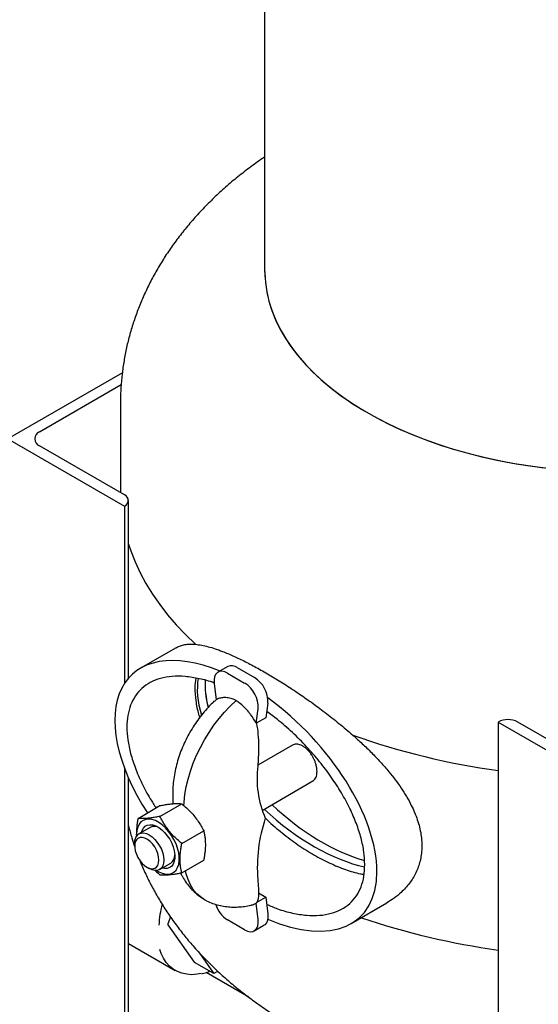
# Model space of a CAD drawing. Units: inches. Extents: x -4 to 383, y -4 to 297.
# Drawn here: x 238 to 247, y 195 to 213 of the extents above; entities that cross this region are included whole.
import ezdxf

# ---------------------------------------------------------------- set-up
doc = ezdxf.new("R2010")
doc.units = ezdxf.units.IN
doc.header["$MEASUREMENT"] = 0

msp = doc.modelspace()

# ---------------------------------------------------------------- linework, layer by layer
at = {"color": 7, "linetype": 'Continuous', "lineweight": 25}
for p, q in [((242.112, 245.25), (242.112, 208.107)), ((239.521, 206.229), (237.439, 205.027)), ((238.013, 205.155), (239.501, 206.014)), ((239.487, 205.674), (239.487, 204.049)), ((237.439, 205.027), (239.56, 203.803)), ((239.56, 204.007), (238.013, 204.9)), ((239.56, 203.803), (239.56, 200.577)), ((239.56, 203.803), (239.56, 203.803)), ((239.633, 200.673), (239.633, 203.905)), ((240.502, 201.227), (239.852, 200.852)), ((241.439, 200.883), (241.262, 200.781)), ((241.614, 200.865), (241.925, 200.686)), ((241.437, 200.763), (241.748, 200.584)), ((241.193, 200.577), (241.228, 200.277)), ((242.17, 200.217), (242.134, 199.953)), ((241.958, 199.856), (241.993, 200.115)), ((242.134, 199.953), (241.957, 199.851)), ((241.96, 199.857), (241.958, 199.856)), ((246.366, 199.874), (246.366, 181.91)), ((246.366, 199.874), (248.487, 198.649)), ((246.366, 199.874), (246.366, 199.874)), ((248.266, 198.981), (246.72, 199.874)), ((242.616, 199.452), (241.987, 199.088)), ((239.56, 199.035), (239.56, 185.839)), ((239.633, 185.941), (239.633, 198.854)), ((242.064, 198.267), (242.991, 198.802)), ((240.439, 198.591), (240.439, 198.388)), ((240.205, 198.157), (240.604, 198.388)), ((239.807, 198.121), (240.206, 198.352)), ((239.781, 197.83), (239.782, 197.801)), ((240.026, 197.956), (239.823, 197.839)), ((240.602, 197.662), (241.002, 197.893)), ((239.746, 197.668), (239.746, 197.617)), ((240.198, 197.19), (240.401, 197.307)), ((240.602, 197.132), (241.002, 197.362)), ((239.967, 197.234), (240.011, 197.208)), ((241.999, 196.764), (242.134, 196.687)), ((241.958, 196.579), (241.96, 196.58)), ((241.993, 196.279), (241.958, 196.579)), ((241.966, 196.59), (242.134, 196.687)), ((242.134, 196.687), (242.17, 196.381)), ((243.687, 196.208), (244.337, 196.583)), ((240.399, 196.326), (240.351, 196.203)), ((241.748, 196.093), (241.437, 196.272)), ((240.351, 196.183), (240.826, 195.507)), ((241.923, 196.075), (242.1, 196.177)), ((239.633, 195.845), (240.485, 195.353)), ((240.899, 195.701), (240.942, 195.641)), ((240.828, 195.505), (241.182, 195.301)), ((240.942, 195.641), (241.179, 195.303)), ((241.822, 194.867), (241.045, 195.315)), ((241.194, 195.302), (241.259, 195.339))]:
    msp.add_line(p, q, dxfattribs=at)
at = {"color": 7, "linetype": 'Continuous', "lineweight": 25, "flags": 128}
for points in [[(242.112, 208.107), (242.113, 208.042), (242.125, 207.871), (242.151, 207.701), (242.191, 207.531), (242.244, 207.362), (242.311, 207.195), (242.391, 207.031), (242.484, 206.868), (242.59, 206.708), (242.71, 206.551), (242.841, 206.398), (242.985, 206.248), (243.141, 206.102), (243.308, 205.961), (243.487, 205.824), (243.676, 205.692), (243.876, 205.566), (244.086, 205.444), (244.305, 205.329), (244.533, 205.22), (244.77, 205.117), (245.015, 205.02), (245.268, 204.93), (245.527, 204.847), (245.793, 204.771), (246.065, 204.702), (246.342, 204.641), (246.623, 204.587), (246.909, 204.541), (247.198, 204.502)], [(242.112, 208.107), (242.115, 208), (242.131, 207.828), (242.16, 207.658), (242.203, 207.489), (242.259, 207.32), (242.33, 207.154), (242.413, 206.99), (242.51, 206.828), (242.619, 206.669), (242.741, 206.513), (242.876, 206.36), (243.023, 206.211), (243.182, 206.066), (243.352, 205.926), (243.533, 205.791), (243.725, 205.66), (243.927, 205.535), (244.14, 205.415), (244.361, 205.301), (244.592, 205.193), (244.831, 205.092), (245.078, 204.997), (245.332, 204.909), (245.593, 204.827), (245.86, 204.753), (246.134, 204.686), (246.412, 204.627), (246.694, 204.575), (246.981, 204.531), (247.271, 204.494)], [(239.633, 203.109), (239.674, 202.989), (239.752, 202.789), (239.845, 202.592), (239.95, 202.396), (240.069, 202.203), (240.201, 202.013), (240.346, 201.827), (240.503, 201.643), (240.673, 201.464), (240.855, 201.288)], [(239.633, 203.109), (239.674, 202.989), (239.752, 202.789), (239.845, 202.592), (239.95, 202.396), (240.069, 202.203), (240.201, 202.013), (240.346, 201.827), (240.503, 201.643), (240.673, 201.464), (240.855, 201.288)], [(241.437, 200.763), (241.385, 200.787), (241.335, 200.797), (241.289, 200.792), (241.25, 200.772), (241.22, 200.74), (241.2, 200.695), (241.191, 200.64), (241.193, 200.577)], [(240.641, 198.35), (240.644, 198.418), (240.659, 198.554), (240.683, 198.695), (240.717, 198.837), (240.76, 198.982), (240.812, 199.126), (240.872, 199.27), (240.941, 199.411), (241.017, 199.55), (241.099, 199.685), (241.188, 199.815), (241.283, 199.939), (241.382, 200.055), (241.486, 200.164), (241.593, 200.264)], [(240.144, 197.173), (240.185, 197.149), (240.247, 197.122), (240.307, 197.107), (240.364, 197.105), (240.415, 197.117), (240.46, 197.141), (240.498, 197.177), (240.527, 197.224), (240.547, 197.281), (240.557, 197.346), (240.557, 197.419), (240.547, 197.496), (240.527, 197.576), (240.498, 197.656), (240.46, 197.736), (240.415, 197.812), (240.364, 197.883), (240.307, 197.946), (240.247, 198.001), (240.185, 198.045), (240.122, 198.079), (240.061, 198.1), (240.003, 198.108), (239.949, 198.103), (239.9, 198.085), (239.859, 198.055), (239.825, 198.013), (239.801, 197.961), (239.786, 197.9), (239.781, 197.83), (239.781, 197.83)], [(239.869, 197.866), (239.88, 197.899), (239.904, 197.943), (239.936, 197.976), (239.976, 197.997), (240.023, 198.005), (240.074, 198.001), (240.128, 197.984), (240.183, 197.955), (240.238, 197.915), (240.291, 197.864), (240.34, 197.806), (240.383, 197.741), (240.42, 197.672), (240.448, 197.6), (240.467, 197.529), (240.477, 197.46), (240.477, 197.396), (240.467, 197.339), (240.448, 197.29), (240.42, 197.252), (240.383, 197.225), (240.34, 197.21), (240.291, 197.207), (240.244, 197.216)], [(239.746, 197.668), (239.751, 197.725), (239.766, 197.773), (239.79, 197.812), (239.823, 197.839), (239.864, 197.854), (239.909, 197.856), (239.959, 197.845), (240.011, 197.821), (240.063, 197.785), (240.112, 197.739), (240.158, 197.684), (240.198, 197.623), (240.231, 197.558), (240.256, 197.49), (240.271, 197.424), (240.276, 197.362)], [(240.188, 197.362), (240.182, 197.419), (240.167, 197.481), (240.143, 197.542), (240.11, 197.601), (240.07, 197.655), (240.026, 197.701), (239.979, 197.737), (239.931, 197.762), (239.885, 197.773), (239.843, 197.772), (239.806, 197.757), (239.777, 197.73), (239.757, 197.692), (239.747, 197.644), (239.747, 197.588), (239.757, 197.529), (239.777, 197.467), (239.806, 197.406), (239.843, 197.35), (239.885, 197.299), (239.931, 197.258), (239.979, 197.227), (240.026, 197.209), (240.07, 197.204), (240.11, 197.212), (240.143, 197.233), (240.167, 197.266), (240.182, 197.31), (240.188, 197.362)], [(240.276, 197.362), (240.271, 197.305), (240.256, 197.256), (240.231, 197.217), (240.198, 197.19), (240.158, 197.175), (240.112, 197.173), (240.063, 197.184), (240.011, 197.208), (240.011, 197.208)], [(241.054, 196.62), (241.017, 196.64), (240.941, 196.691), (240.872, 196.754), (240.812, 196.828), (240.76, 196.913), (240.717, 197.007), (240.683, 197.111), (240.669, 197.17)], [(241.748, 196.093), (241.801, 196.069), (241.851, 196.059), (241.897, 196.064), (241.936, 196.084), (241.966, 196.117), (241.986, 196.161), (241.995, 196.216), (241.993, 196.279)], [(242.17, 196.381), (242.172, 196.318), (242.163, 196.263), (242.143, 196.219), (242.113, 196.186), (242.1, 196.177)], [(240.957, 195.296), (240.883, 195.283), (240.786, 195.276), (240.693, 195.283), (240.605, 195.301), (240.524, 195.332), (240.449, 195.376), (240.381, 195.431), (240.321, 195.497), (240.269, 195.575), (240.226, 195.662), (240.201, 195.732)]]:
    msp.add_lwpolyline(points, dxfattribs=at)
at = {"color": 7, "linetype": 'Continuous', "lineweight": 25}
for centre, radius, start, end in [((238.062, 205.027), 0.136, 110.7834, 249.2166), ((239.521, 203.905), 0.109, 290.7834, 69.2166), ((241.512, 200.725), 0.173, 53.8761, 114.8134), ((241.648, 200.242), 0.523, 357.2244, 57.9524), ((241.471, 200.14), 0.523, 357.2244, 57.9524), ((246.543, 199.533), 0.384, 62.6097, 117.3903), ((248.169, 212.189), 13.32, 250.4799, 262.2208), ((243.815, 198.853), 1.842, 172.953, 203.3755), ((244.852, 197.22), 2.874, 161.7055, 184.2613), ((240.102, 197.793), 0.181, 60.0303, 114.9368), ((240.301, 197.453), 0.177, 304.4691, 0.5531), ((242.166, 196.062), 1.984, 165.5819, 176.6184), ((241.731, 196.728), 0.542, 198.3445, 237.2309), ((240.371, 196.193), 0.0228, 153.4364, 206.5636), ((248.183, 208.997), 13.396, 251.2281, 262.206), ((240.833, 195.512), 0.00872, 214.4635, 239.8446), ((241.187, 195.311), 0.011, 220.5328, 309.2482)]:
    msp.add_arc(centre, radius, start, end, dxfattribs=at)
for centre, major_axis, ratio, start_param, end_param in [((241.77, 198.53), (-2.081, 2.201), 0.531072, 5.422189, 7.515345), ((243.007, 199.244), (1.921, -1.802), 0.499432, 3.452353, 3.844817), ((243.148, 199.326), (1.921, -1.802), 0.499432, 3.528648, 3.811088), ((243.149, 199.326), (1.921, -1.802), 0.499432, 3.529037, 3.81095), ((241.77, 198.53), (-2.081, 2.201), 0.531072, 3.653435, 5.056374), ((243.148, 199.326), (1.921, -1.802), 0.499432, 4.71, 5.528616), ((243.149, 199.326), (1.921, -1.802), 0.499432, 4.71, 5.528235), ((243.007, 199.244), (1.921, -1.802), 0.499432, 4.71, 5.602073), ((241.77, 198.53), (-2.081, 2.201), 0.531072, 2.250495, 3.653435)]:
    msp.add_ellipse(centre, major_axis=major_axis, ratio=ratio, start_param=start_param, end_param=end_param, dxfattribs=at)
for points, knots in [([(242.112, 210.157), (242.099, 210.148), (242.002, 210.084), (241.829, 209.957), (241.595, 209.774), (241.372, 209.585), (241.161, 209.388), (240.961, 209.186), (240.773, 208.978), (240.597, 208.764), (240.434, 208.547), (240.284, 208.325), (240.147, 208.099), (240.023, 207.87), (239.912, 207.638), (239.814, 207.403), (239.728, 207.167), (239.656, 206.928), (239.596, 206.689), (239.55, 206.448), (239.515, 206.207), (239.495, 205.965), (239.486, 205.788), (239.488, 205.691), (239.488, 205.674)], [0, 0, 0, 0, 0.0083423, 0.0619676, 0.1153556, 0.1684236, 0.2210907, 0.2732829, 0.3249377, 0.3760072, 0.4264607, 0.4762845, 0.5254809, 0.574067, 0.6220712, 0.6695318, 0.7164938, 0.7630074, 0.8091261, 0.8549058, 0.9004037, 0.9456776, 0.9907859, 1, 1, 1, 1]), ([(240.502, 201.226), (240.521, 201.236), (240.563, 201.26), (240.638, 201.281), (240.716, 201.291), (240.788, 201.293), (240.833, 201.29), (240.855, 201.288)], [0, 0, 0, 0, 0.188209, 0.429815, 0.672523, 0.836119, 1, 1, 1, 1]), ([(240.855, 201.288), (240.891, 201.284), (240.965, 201.275), (241.084, 201.247), (241.211, 201.209), (241.331, 201.166), (241.443, 201.12), (241.546, 201.076), (241.652, 201.026), (241.761, 200.973), (241.873, 200.915), (241.987, 200.853), (242.103, 200.787), (242.222, 200.718), (242.343, 200.645), (242.465, 200.569), (242.59, 200.489), (242.714, 200.406), (242.879, 200.293), (243.045, 200.174), (243.212, 200.049), (243.338, 199.951), (243.466, 199.849), (243.593, 199.744), (243.676, 199.671), (243.718, 199.635)], [0, 0, 0, 0, 0.0545214, 0.1092617, 0.1637799, 0.2184952, 0.2576231, 0.2968198, 0.3362227, 0.3756941, 0.4148216, 0.4540151, 0.4934084, 0.5328686, 0.5719961, 0.6111894, 0.6505833, 0.6900451, 0.7280696, 0.8044193, 0.8427642, 0.8818802, 0.9210705, 0.9604941, 1, 1, 1, 1]), ([(241.197, 200.582), (241.196, 200.583), (241.103, 200.621), (240.923, 200.665), (240.665, 200.708), (240.427, 200.71), (240.214, 200.674), (240.029, 200.602), (239.876, 200.495), (239.755, 200.357), (239.668, 200.19), (239.616, 199.998), (239.599, 199.784), (239.616, 199.549), (239.668, 199.297), (239.755, 199.03), (239.876, 198.753), (240.005, 198.509), (240.1, 198.365), (240.136, 198.311)], [0, 0, 0, 0, 0.000509, 0.080432, 0.158136, 0.233085, 0.304801, 0.372941, 0.437437, 0.498467, 0.556485, 0.612276, 0.666872, 0.721467, 0.777258, 0.835276, 0.896306, 0.960802, 1, 1, 1, 1]), ([(240.856, 200.672), (240.849, 200.614), (240.835, 200.487), (240.855, 200.263), (240.888, 200.079), (240.922, 199.974), (240.929, 199.954)], [0, 0, 0, 0, 0.2702802, 0.5931496, 0.9230911, 1, 1, 1, 1]), ([(241.16, 200.218), (241.135, 200.193), (241.074, 200.133), (240.985, 200.029), (240.893, 199.91), (240.809, 199.785), (240.732, 199.655), (240.662, 199.521), (240.601, 199.383), (240.549, 199.241), (240.506, 199.097), (240.473, 198.951), (240.45, 198.803), (240.44, 198.683), (240.44, 198.612), (240.439, 198.591)], [0, 0, 0, 0, 0.060188, 0.141643, 0.222822, 0.303795, 0.384709, 0.46575, 0.547071, 0.628872, 0.71135, 0.794661, 0.878868, 0.963866, 1, 1, 1, 1]), ([(241.16, 200.218), (241.162, 200.221), (241.181, 200.241), (241.206, 200.261), (241.228, 200.277), (241.23, 200.279)], [0, 0, 0, 0, 0.0931736, 0.9151144, 1, 1, 1, 1]), ([(241.593, 200.264), (241.576, 200.272), (241.543, 200.288), (241.495, 200.304), (241.449, 200.314), (241.405, 200.32), (241.363, 200.32), (241.325, 200.315), (241.291, 200.307), (241.258, 200.294), (241.238, 200.283), (241.228, 200.277)], [0, 0, 0, 0, 0.127103, 0.240657, 0.355049, 0.472075, 0.590007, 0.691049, 0.79266, 0.896033, 1, 1, 1, 1]), ([(241.958, 199.856), (241.926, 199.909), (241.884, 199.977), (241.809, 200.072), (241.741, 200.146), (241.662, 200.216), (241.612, 200.251), (241.593, 200.264)], [0, 0, 0, 0, 0.3180583, 0.4097888, 0.6346148, 0.8594271, 1, 1, 1, 1]), ([(243.935, 197.28), (243.932, 197.356), (243.925, 197.51), (243.871, 197.764), (243.785, 198.03), (243.664, 198.308), (243.51, 198.592), (243.325, 198.878), (243.112, 199.16), (242.875, 199.432), (242.617, 199.689), (242.373, 199.903), (242.215, 200.018), (242.149, 200.066)], [0, 0, 0, 0, 0.075597, 0.15285, 0.233187, 0.317693, 0.407, 0.501352, 0.600655, 0.704436, 0.81203, 0.922698, 1, 1, 1, 1]), ([(241.96, 199.857), (241.961, 199.854), (241.975, 199.786), (241.994, 199.646), (242.003, 199.453), (242, 199.273), (241.992, 199.154), (241.987, 199.091), (241.986, 199.079)], [0, 0, 0, 0, 0.011844, 0.258547, 0.515111, 0.729997, 0.949405, 1, 1, 1, 1]), ([(243.718, 199.635), (243.776, 199.583), (243.89, 199.481), (244.058, 199.318), (244.221, 199.147), (244.365, 198.982), (244.491, 198.823), (244.598, 198.673), (244.697, 198.517), (244.779, 198.368), (244.843, 198.228), (244.894, 198.096), (244.933, 197.963), (244.96, 197.83), (244.974, 197.699), (244.975, 197.576), (244.961, 197.418), (244.924, 197.269), (244.866, 197.131), (244.794, 196.999), (244.704, 196.88), (244.586, 196.76), (244.473, 196.667), (244.381, 196.61), (244.336, 196.583)], [0, 0, 0, 0, 0.05431, 0.108871, 0.164285, 0.220035, 0.264082, 0.308355, 0.353425, 0.398819, 0.434888, 0.471174, 0.508202, 0.545514, 0.581593, 0.617963, 0.651862, 0.720794, 0.755879, 0.790723, 0.861289, 0.897024, 0.950591, 1, 1, 1, 1]), ([(243.065, 198.972), (243.065, 198.989), (243.063, 199.025), (243.052, 199.081), (243.035, 199.14), (243.011, 199.198), (242.981, 199.254), (242.947, 199.306), (242.908, 199.354), (242.866, 199.394), (242.821, 199.428), (242.776, 199.452), (242.732, 199.467), (242.69, 199.472), (242.65, 199.468), (242.627, 199.457), (242.616, 199.451)], [0, 0, 0, 0, 0.070512, 0.143071, 0.213583, 0.286137, 0.356702, 0.429311, 0.499909, 0.572558, 0.643097, 0.715687, 0.786168, 0.858692, 0.929205, 1, 1, 1, 1]), ([(242.99, 198.803), (242.994, 198.805), (243.009, 198.812), (243.029, 198.834), (243.048, 198.868), (243.059, 198.904), (243.065, 198.94), (243.065, 198.961), (243.065, 198.972)], [0, 0, 0, 0, 0.08119, 0.298959, 0.510689, 0.728569, 0.863511, 1, 1, 1, 1]), ([(240.206, 198.352), (240.234, 198.357), (240.29, 198.368), (240.368, 198.38), (240.441, 198.389), (240.504, 198.392), (240.559, 198.392), (240.589, 198.389), (240.604, 198.388)], [0, 0, 0, 0, 0.167607, 0.336106, 0.508373, 0.682352, 0.840749, 1, 1, 1, 1]), ([(240.604, 198.388), (240.632, 198.364), (240.688, 198.316), (240.766, 198.238), (240.839, 198.154), (240.902, 198.067), (240.956, 197.98), (240.987, 197.922), (241.002, 197.893)], [0, 0, 0, 0, 0.167607, 0.336106, 0.508373, 0.682352, 0.840749, 1, 1, 1, 1]), ([(239.807, 198.121), (239.802, 198.096), (239.792, 198.041), (239.781, 197.958), (239.776, 197.871), (239.775, 197.813), (239.778, 197.785), (239.778, 197.784)], [0, 0, 0, 0, 0.213089, 0.467855, 0.724161, 0.986119, 1, 1, 1, 1]), ([(240.205, 198.157), (240.177, 198.152), (240.121, 198.141), (240.043, 198.129), (239.97, 198.12), (239.907, 198.117), (239.852, 198.117), (239.822, 198.12), (239.807, 198.121)], [0, 0, 0, 0, 0.167607, 0.336106, 0.508373, 0.682352, 0.840749, 1, 1, 1, 1]), ([(240.602, 197.662), (240.575, 197.686), (240.519, 197.734), (240.441, 197.812), (240.368, 197.895), (240.305, 197.982), (240.25, 198.07), (240.22, 198.128), (240.205, 198.157)], [0, 0, 0, 0, 0.167607, 0.336106, 0.508373, 0.682352, 0.840749, 1, 1, 1, 1]), ([(242.119, 198.132), (242.132, 198.119), (242.234, 198.016), (242.434, 197.85), (242.717, 197.636), (243.007, 197.453), (243.297, 197.301), (243.58, 197.188), (243.789, 197.121), (243.899, 197.106), (243.921, 197.102)], [0, 0, 0, 0, 0.023052, 0.177086, 0.334072, 0.492528, 0.650983, 0.807969, 0.962004, 1, 1, 1, 1]), ([(239.633, 197.983), (239.652, 197.91), (239.686, 197.783), (239.728, 197.659), (239.747, 197.605)], [0, 0, 0, 0, 0.572611, 1, 1, 1, 1]), ([(241.002, 197.893), (241.006, 197.873), (241.017, 197.83), (241.027, 197.759), (241.033, 197.679), (241.033, 197.594), (241.026, 197.511), (241.015, 197.434), (241.006, 197.386), (241.002, 197.362)], [0, 0, 0, 0, 0.128691, 0.282552, 0.437343, 0.595548, 0.755053, 0.877352, 1, 1, 1, 1]), ([(240.602, 197.132), (240.598, 197.151), (240.589, 197.188), (240.579, 197.252), (240.572, 197.325), (240.571, 197.408), (240.577, 197.496), (240.588, 197.581), (240.598, 197.637), (240.602, 197.662)], [0, 0, 0, 0, 0.122319, 0.244947, 0.398607, 0.553396, 0.711785, 0.871309, 1, 1, 1, 1]), ([(239.838, 197.36), (239.845, 197.342), (239.881, 197.247), (239.958, 197.079), (240.07, 196.856), (240.194, 196.637), (240.33, 196.421), (240.478, 196.209), (240.637, 196.001), (240.808, 195.798), (240.991, 195.598), (241.185, 195.404), (241.391, 195.215), (241.607, 195.032), (241.834, 194.855), (242.072, 194.684), (242.315, 194.522), (242.507, 194.404), (242.615, 194.341), (242.64, 194.327)], [0, 0, 0, 0, 0.014006, 0.074038, 0.134587, 0.195719, 0.257492, 0.319959, 0.383159, 0.447117, 0.511844, 0.57733, 0.643546, 0.710445, 0.77796, 0.84601, 0.914506, 0.980447, 1, 1, 1, 1]), ([(242.149, 196.556), (242.215, 196.528), (242.373, 196.461), (242.617, 196.393), (242.875, 196.352), (243.112, 196.35), (243.325, 196.386), (243.51, 196.458), (243.664, 196.565), (243.785, 196.703), (243.871, 196.87), (243.925, 197.061), (243.932, 197.208), (243.935, 197.28)], [0, 0, 0, 0, 0.077302, 0.1879698, 0.2955641, 0.3993452, 0.4986478, 0.5930002, 0.6823067, 0.7668133, 0.8471499, 0.9244029, 1, 1, 1, 1]), ([(240.118, 197.173), (240.121, 197.17), (240.148, 197.143), (240.178, 197.118), (240.205, 197.096)], [0, 0, 0, 0, 0.097663, 1, 1, 1, 1]), ([(240.205, 197.096), (240.221, 197.095), (240.253, 197.092), (240.31, 197.092), (240.375, 197.096), (240.447, 197.104), (240.523, 197.116), (240.576, 197.127), (240.602, 197.132)], [0, 0, 0, 0, 0.167607, 0.336106, 0.508373, 0.682352, 0.840749, 1, 1, 1, 1]), ([(240.582, 197.128), (240.59, 197.111), (240.615, 197.058), (240.668, 196.973), (240.742, 196.874), (240.828, 196.784), (240.906, 196.714), (240.958, 196.68), (240.976, 196.668)], [0, 0, 0, 0, 0.094482, 0.285162, 0.49263, 0.695868, 0.895176, 1, 1, 1, 1]), ([(241.986, 197.006), (241.991, 196.953), (242.001, 196.844), (242.003, 196.723), (241.991, 196.634), (241.974, 196.595), (241.961, 196.58), (241.96, 196.58)], [0, 0, 0, 0, 0.265204, 0.538519, 0.759983, 0.988155, 1, 1, 1, 1]), ([(241.054, 196.621), (241.055, 196.62), (241.09, 196.601), (241.164, 196.573), (241.277, 196.538), (241.393, 196.516), (241.51, 196.506), (241.629, 196.506), (241.749, 196.518), (241.832, 196.533), (241.874, 196.545), (241.878, 196.545)], [0, 0, 0, 0, 0.002118, 0.141713, 0.280641, 0.419528, 0.55903, 0.699833, 0.842651, 0.988193, 1, 1, 1, 1]), ([(241.877, 196.546), (241.883, 196.547), (241.9, 196.551), (241.927, 196.562), (241.948, 196.573), (241.958, 196.579)], [0, 0, 0, 0, 0.1950711, 0.5963803, 1, 1, 1, 1]), ([(240.968, 195.295), (240.972, 195.295), (241.007, 195.301), (241.056, 195.316), (241.102, 195.334), (241.115, 195.34)], [0, 0, 0, 0, 0.074011, 0.747108, 1, 1, 1, 1])]:
    msp.add_open_spline(points, degree=3, knots=knots, dxfattribs=at)

doc.saveas('drawing.dxf')
